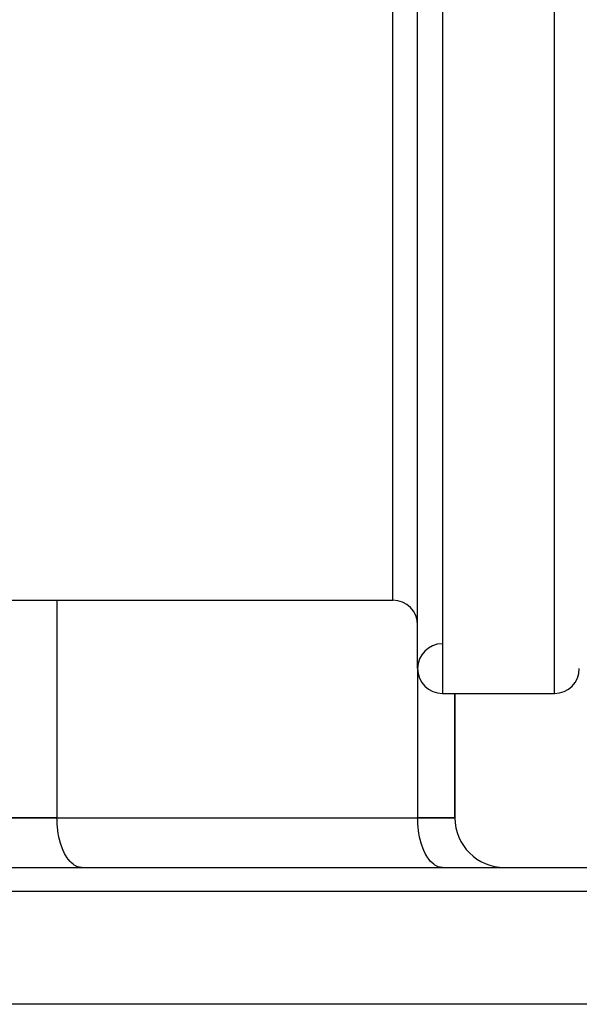
# Model space of a CAD drawing. Units: millimetres. Extents: x -346 to 556, y -380 to 380.
# Drawn here: x 0 to 45, y 164 to 243 of the extents above; entities that cross this region are included whole.
import ezdxf

# ---------------------------------------------------------------- set-up
doc = ezdxf.new("R2010")
doc.units = ezdxf.units.MM
doc.linetypes.add('DASHED', pattern=[9.652, 8.128, -1.524])
doc.layers.add('nevidi', color=4, linetype='DASHED')

msp = doc.modelspace()

# ---------------------------------------------------------------- linework, layer by layer
at = {"color": 2}
for p, q in [((32, 191), (32, 339)), ((-14.888, 196.5), (30, 196.5)), ((-14.888, 196.5), (30, 196.5)), ((34, 189), (43, 189)), ((34, 189), (43, 189)), ((35, 179), (35, 189)), ((35, 189), (35, 179)), ((3, 179), (-3, 179)), ((-3, 179), (3, 179)), ((3, 179), (32, 179)), ((3, 179), (32, 179)), ((35, 179), (32, 179)), ((32, 179), (35, 179)), ((-77.684, 175), (77.685, 175)), ((5, 175), (4.907, 175.004)), ((23.5, 175.004), (23.5, 175)), ((23.5, 175.004), (23.5, 175)), ((25.146, 174.999), (25.146, 175.004)), ((31.146, 175), (31.146, 175.004)), ((34, 175), (33.907, 175.004)), ((79.274, 164), (-79.273, 164))]:
    msp.add_line(p, q, dxfattribs=at)
for centre, radius, start, end in [((30, 194.5), 2, 0, 90), ((34, 191), 2, 90.77422, 180), ((34, 191), 2, 180, 270), ((43, 191), 2, 270, 360), ((39, 179), 4, 180, 270)]:
    msp.add_arc(centre, radius, start, end, dxfattribs=at)
at = {"layer": 'nevidi', "color": 7, "linetype": 'Continuous'}
for p, q in [((34, 341), (34, 189)), ((30, 196.5), (30, 333.5)), ((43, 189), (43, 290.538)), ((3, 196.5), (3, 179)), ((32, 191), (32, 179)), ((79.684, 173.07), (-79.683, 173.07))]:
    msp.add_line(p, q, dxfattribs=at)
for points in [[(4.907, 175.004), (4.813, 175.018), (4.64, 175.066), (4.548, 175.104), (4.38, 175.197), (4.291, 175.26), (4.131, 175.398), (4.047, 175.483), (3.898, 175.663), (3.821, 175.77), (3.684, 175.988), (3.615, 176.115), (3.495, 176.368), (3.434, 176.512), (3.332, 176.794), (3.282, 176.954), (3.199, 177.261), (3.16, 177.432), (3.099, 177.759), (3.072, 177.939), (3.033, 178.279), (3.018, 178.465), (3.003, 178.812), (3, 179)], [(33.907, 175.004), (33.813, 175.018), (33.64, 175.066), (33.548, 175.104), (33.38, 175.197), (33.291, 175.26), (33.131, 175.398), (33.047, 175.483), (32.898, 175.663), (32.821, 175.77), (32.684, 175.988), (32.615, 176.115), (32.495, 176.368), (32.434, 176.512), (32.332, 176.794), (32.282, 176.954), (32.199, 177.261), (32.16, 177.432), (32.099, 177.759), (32.072, 177.939), (32.033, 178.279), (32.018, 178.465), (32.003, 178.812), (32, 179)]]:
    msp.add_lwpolyline(points, dxfattribs=at)

doc.saveas('drawing.dxf')
